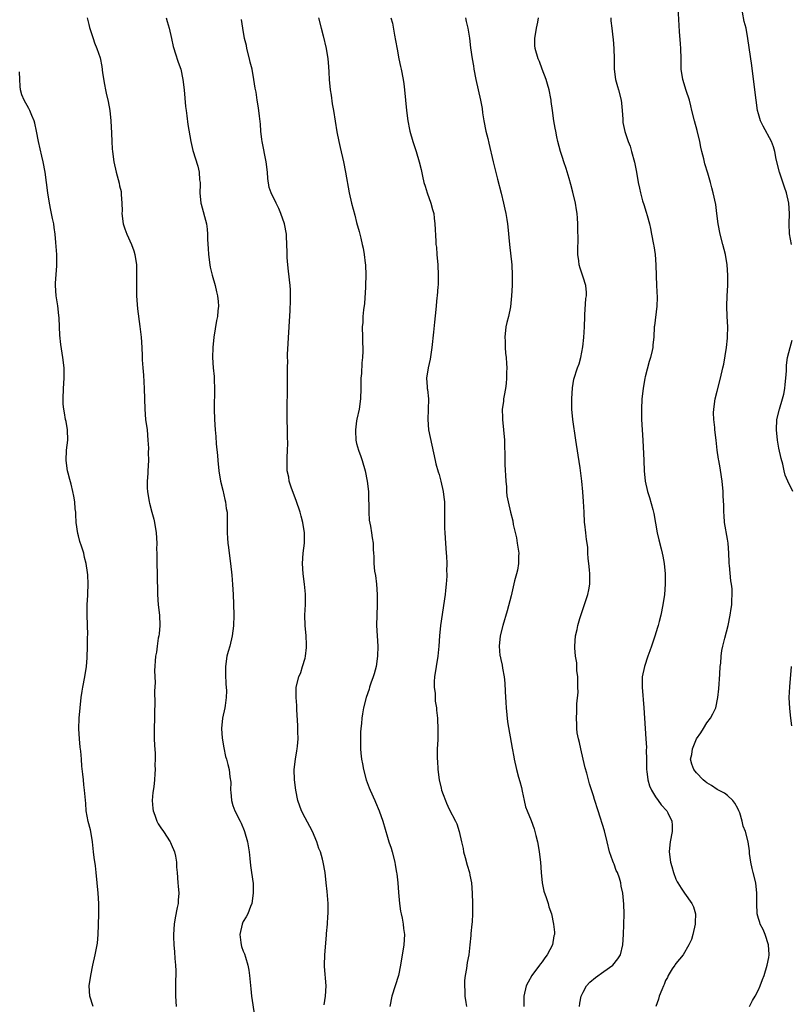
# Model space of a CAD drawing. Units: inches. Extents: x 2631000 to 2634000, y 1494000 to 1497000.
# Drawn here: x 2632398 to 2632547, y 1495613 to 1495805 of the extents above; entities that cross this region are included whole.
import ezdxf

# ---------------------------------------------------------------- set-up
doc = ezdxf.new("R2010")
doc.units = ezdxf.units.IN
doc.header["$MEASUREMENT"] = 0
doc.layers.add('LD26311494_10ft', color=100, linetype='Continuous')

msp = doc.modelspace()

# ---------------------------------------------------------------- linework, layer by layer
at = {"layer": 'LD26311494_10ft'}
for points, elevation in [([(2632539.28, 1495613), (2632539.86, 1495614.14), (2632540.39, 1495615), (2632541, 1495616.21), (2632541.35, 1495617), (2632541.78, 1495618.22), (2632542.1, 1495619), (2632542.72, 1495621), (2632543, 1495622.53), (2632543.08, 1495623), (2632543.08, 1495623.08), (2632542.98, 1495625), (2632542.31, 1495627), (2632541.92, 1495627.92), (2632541.36, 1495629), (2632541.28, 1495629.28), (2632541, 1495630.11), (2632540.79, 1495631), (2632540.7, 1495633), (2632540.73, 1495635), (2632540.49, 1495637), (2632539.97, 1495639), (2632539.82, 1495639.82), (2632539.51, 1495641), (2632539.27, 1495642.73), (2632539.25, 1495643.25), (2632539.03, 1495645), (2632538.48, 1495647), (2632538.03, 1495648.03), (2632537.87, 1495649), (2632537.37, 1495650.63), (2632537.23, 1495651), (2632537, 1495651.46), (2632536.46, 1495652.46), (2632536.07, 1495653), (2632535, 1495653.96), (2632534.41, 1495654.41), (2632533, 1495655.12), (2632531.89, 1495655.89), (2632531, 1495656.41), (2632530.69, 1495656.69), (2632530.26, 1495657), (2632529, 1495658.38), (2632528.45, 1495659), (2632528.08, 1495660.08), (2632527.84, 1495661), (2632528.09, 1495661.91), (2632528.21, 1495663), (2632529, 1495664.96), (2632529.84, 1495666.16), (2632530.33, 1495667), (2632531, 1495668.06), (2632531.72, 1495669), (2632532.18, 1495669.82), (2632532.72, 1495671), (2632533.14, 1495673), (2632533.3, 1495674.7), (2632533.52, 1495677.52), (2632533.59, 1495679), (2632533.68, 1495679.68), (2632533.76, 1495681), (2632533.9, 1495682.1), (2632534.11, 1495683), (2632534.51, 1495684.51), (2632535.14, 1495687), (2632535.53, 1495689), (2632535.74, 1495690.26), (2632535.82, 1495691), (2632535.82, 1495691.82), (2632535.92, 1495693), (2632535.91, 1495694.09), (2632535.78, 1495695), (2632535.64, 1495695.64), (2632535.39, 1495698.61), (2632535.33, 1495699), (2632535.3, 1495699.3), (2632535.25, 1495701), (2632535.13, 1495703), (2632535, 1495703.76), (2632534.39, 1495707), (2632534.33, 1495708.33), (2632534.27, 1495709), (2632534.28, 1495710.28), (2632534.19, 1495712.19), (2632534.14, 1495713), (2632533.94, 1495715), (2632533.84, 1495715.84), (2632533.57, 1495717.57), (2632533.29, 1495719), (2632533.26, 1495719.26), (2632532.99, 1495721.01), (2632532.8, 1495723), (2632532.57, 1495725), (2632532.55, 1495725.45), (2632532.34, 1495727), (2632532.31, 1495728.31), (2632532.35, 1495729), (2632532.64, 1495731), (2632533, 1495732.48), (2632533.65, 1495735), (2632534.1, 1495737), (2632534.28, 1495737.72), (2632534.82, 1495741), (2632535, 1495742.76), (2632535.03, 1495743.03), (2632535.06, 1495745), (2632534.96, 1495747), (2632534.88, 1495749), (2632534.94, 1495751), (2632535.06, 1495753), (2632535.1, 1495755), (2632534.97, 1495757), (2632534.6, 1495759), (2632534.07, 1495761), (2632533.58, 1495763), (2632533.19, 1495765), (2632532.92, 1495767), (2632532.72, 1495768.72), (2632532.25, 1495771), (2632531.97, 1495771.97), (2632531.7, 1495773), (2632531.19, 1495774.81), (2632530.61, 1495776.61), (2632530.41, 1495777.59), (2632530.03, 1495779), (2632529.84, 1495779.84), (2632529.62, 1495781), (2632529.13, 1495783.13), (2632528.61, 1495785), (2632528.1, 1495787), (2632527.9, 1495787.9), (2632527.62, 1495789), (2632527, 1495790.9), (2632526.35, 1495793), (2632526.04, 1495795), (2632526.02, 1495796.02), (2632526.02, 1495797), (2632525.97, 1495799), (2632525.91, 1495799.91), (2632525.68, 1495802.32), (2632525.45, 1495807)], 8950), ([(2632547.41, 1495761), (2632547.01, 1495763.01), (2632546.97, 1495764.97), (2632547.05, 1495767), (2632546.91, 1495769), (2632546.44, 1495771), (2632546.1, 1495772.1), (2632545.12, 1495775), (2632544.47, 1495777.53), (2632544.19, 1495779), (2632543.93, 1495779.93), (2632543.55, 1495781), (2632541.94, 1495783.94), (2632541.41, 1495785), (2632541, 1495786.33), (2632540.85, 1495787), (2632540.56, 1495789), (2632539.9, 1495794.1), (2632539.72, 1495795.72), (2632538.93, 1495801), (2632538.6, 1495803), (2632538.26, 1495804.26), (2632537.91, 1495806.09)], 8960), ([(2632410.68, 1495805), (2632411, 1495803.67), (2632411.14, 1495803.14), (2632411.84, 1495801), (2632412.14, 1495800.14), (2632412.58, 1495799), (2632413.19, 1495797.19), (2632413.56, 1495795.56), (2632413.69, 1495794.31), (2632414.03, 1495792.03), (2632414.25, 1495791), (2632414.37, 1495790.37), (2632414.76, 1495788.76), (2632415.07, 1495787), (2632415.3, 1495785), (2632415.44, 1495782.56), (2632415.46, 1495781), (2632415.53, 1495779.53), (2632415.58, 1495779), (2632415.86, 1495777), (2632416.31, 1495775), (2632416.89, 1495772.89), (2632417, 1495772.34), (2632417.27, 1495771.27), (2632417.31, 1495771), (2632417.3, 1495770.7), (2632417.45, 1495769), (2632417.48, 1495767.48), (2632417.45, 1495767), (2632417.71, 1495765), (2632418.02, 1495764.02), (2632418.4, 1495763), (2632419.29, 1495761), (2632419.73, 1495759.73), (2632419.94, 1495759), (2632420.25, 1495757), (2632420.29, 1495755), (2632420.24, 1495753), (2632420.28, 1495751), (2632420.49, 1495748.49), (2632420.94, 1495745.06), (2632421.16, 1495743), (2632421.31, 1495741), (2632421.38, 1495739.38), (2632421.4, 1495738.6), (2632421.48, 1495737), (2632421.6, 1495735.6), (2632421.79, 1495733), (2632421.85, 1495731), (2632421.89, 1495729), (2632422.05, 1495727), (2632422.31, 1495725), (2632422.49, 1495723), (2632422.57, 1495721.43), (2632422.55, 1495720.55), (2632422.58, 1495719), (2632422.49, 1495717), (2632422.48, 1495716.48), (2632422.36, 1495715), (2632422.36, 1495713.64), (2632422.39, 1495713), (2632422.72, 1495711), (2632422.77, 1495710.77), (2632423.26, 1495709), (2632423.62, 1495707.62), (2632423.75, 1495707), (2632424.07, 1495705), (2632424.19, 1495703), (2632424.18, 1495701.82), (2632424.2, 1495701), (2632424.23, 1495700.23), (2632424.23, 1495699), (2632424.31, 1495697), (2632424.28, 1495696.28), (2632424.36, 1495693.64), (2632424.33, 1495693), (2632424.5, 1495691), (2632424.74, 1495689), (2632424.8, 1495687), (2632424.66, 1495685.34), (2632424.62, 1495685), (2632424.5, 1495684.5), (2632424.3, 1495683), (2632424.18, 1495681.82), (2632423.98, 1495681), (2632423.79, 1495678.21), (2632423.92, 1495675.92), (2632423.74, 1495674.26), (2632423.81, 1495671.81), (2632423.77, 1495670.23), (2632423.78, 1495669), (2632423.69, 1495667), (2632423.69, 1495665), (2632423.75, 1495663.75), (2632423.87, 1495662.13), (2632423.88, 1495661), (2632423.86, 1495659.86), (2632423.88, 1495659), (2632423.83, 1495658.17), (2632423.79, 1495657), (2632423.63, 1495655.63), (2632423.44, 1495654.56), (2632423.29, 1495653), (2632423.47, 1495651.47), (2632423.51, 1495651), (2632423.83, 1495650.17), (2632424.25, 1495649), (2632424.47, 1495648.47), (2632425, 1495647.68), (2632425.5, 1495647), (2632426.79, 1495645), (2632426.84, 1495644.84), (2632427, 1495644.51), (2632427.64, 1495643), (2632427.83, 1495642.17), (2632428.02, 1495641), (2632428.05, 1495640.05), (2632428.15, 1495639), (2632428.31, 1495637), (2632428.37, 1495636.37), (2632428.46, 1495635), (2632428.36, 1495633.64), (2632428.34, 1495633), (2632428.19, 1495632.19), (2632427.77, 1495630.23), (2632427.57, 1495629), (2632427.46, 1495627), (2632427.48, 1495626.52), (2632427.51, 1495625), (2632427.62, 1495623.62), (2632427.7, 1495622.3), (2632427.83, 1495621), (2632427.89, 1495619.89), (2632427.89, 1495619), (2632427.85, 1495618.15), (2632427.83, 1495615), (2632427.96, 1495613)], 8870), ([(2632426.06, 1495805), (2632426.25, 1495804.25), (2632426.64, 1495803), (2632427.06, 1495801), (2632427.41, 1495799.41), (2632427.51, 1495799), (2632427.78, 1495798.22), (2632428.37, 1495796.37), (2632428.86, 1495795), (2632429.28, 1495793), (2632429.51, 1495791), (2632429.8, 1495787.8), (2632429.9, 1495787), (2632430.07, 1495785.93), (2632430.25, 1495784.25), (2632430.81, 1495781), (2632431.2, 1495779.2), (2632432.16, 1495776.16), (2632432.44, 1495775), (2632432.5, 1495773.5), (2632432.6, 1495773), (2632432.63, 1495772.63), (2632432.58, 1495771), (2632432.77, 1495769), (2632432.8, 1495768.8), (2632433.84, 1495765), (2632433.98, 1495763.98), (2632434.08, 1495763), (2632434.08, 1495761.92), (2632434.18, 1495760.18), (2632434.22, 1495759), (2632434.51, 1495757), (2632434.59, 1495756.59), (2632434.97, 1495755), (2632435.53, 1495753), (2632435.78, 1495751.78), (2632435.99, 1495751), (2632436.12, 1495749.88), (2632436.16, 1495749), (2632436.07, 1495748.07), (2632435.98, 1495747), (2632435.82, 1495746.18), (2632435.31, 1495743), (2632435.08, 1495741), (2632435, 1495739), (2632435.13, 1495737), (2632435.33, 1495735.33), (2632435.34, 1495734.66), (2632435.43, 1495733), (2632435.41, 1495731.41), (2632435.38, 1495730.62), (2632435.34, 1495729), (2632435.39, 1495727), (2632435.53, 1495725), (2632435.66, 1495723.66), (2632435.76, 1495722.24), (2632436, 1495720), (2632436.07, 1495719), (2632436.27, 1495717), (2632436.58, 1495715), (2632437, 1495713.26), (2632437.42, 1495711.42), (2632437.56, 1495711), (2632437.71, 1495709.71), (2632437.86, 1495709), (2632437.84, 1495707.84), (2632437.88, 1495707), (2632437.9, 1495706.1), (2632437.86, 1495705), (2632437.92, 1495703.92), (2632438, 1495703), (2632438.1, 1495702.1), (2632438.27, 1495701), (2632438.55, 1495699), (2632438.77, 1495696.77), (2632438.92, 1495694.92), (2632439.06, 1495693), (2632439.13, 1495691.13), (2632439.16, 1495689), (2632439.11, 1495686.89), (2632438.87, 1495685), (2632438.36, 1495683), (2632438.06, 1495681.94), (2632437.81, 1495681), (2632437.53, 1495679), (2632437.53, 1495677.53), (2632437.61, 1495675.61), (2632437.68, 1495675), (2632437.73, 1495674.27), (2632437.69, 1495673), (2632437.47, 1495671.47), (2632437.45, 1495671), (2632436.99, 1495669), (2632436.76, 1495667), (2632436.92, 1495665.08), (2632437.23, 1495663.23), (2632437.55, 1495661.55), (2632437.75, 1495661), (2632437.97, 1495659.97), (2632438.27, 1495659), (2632438.4, 1495657.6), (2632438.58, 1495656.58), (2632438.51, 1495655), (2632438.59, 1495654.59), (2632438.69, 1495653), (2632439, 1495652), (2632439.36, 1495651), (2632440.39, 1495649), (2632440.58, 1495648.58), (2632441.18, 1495647.18), (2632441.24, 1495647), (2632441.79, 1495645), (2632442.13, 1495643), (2632442.29, 1495641.71), (2632442.39, 1495640.39), (2632442.61, 1495639), (2632442.9, 1495636.9), (2632442.95, 1495635), (2632442.67, 1495633), (2632442.43, 1495632.43), (2632441.87, 1495631), (2632441.58, 1495630.42), (2632441, 1495629.51), (2632440.83, 1495629.17), (2632440.77, 1495629), (2632440.34, 1495627), (2632440.55, 1495625.45), (2632440.58, 1495625), (2632440.67, 1495624.67), (2632441, 1495623.73), (2632441.23, 1495623.23), (2632441.4, 1495622.6), (2632441.91, 1495621), (2632442.06, 1495620.06), (2632442.2, 1495619), (2632442.44, 1495616.44), (2632442.62, 1495615), (2632443.19, 1495611.19)], 8880), ([(2632456.7, 1495613.3), (2632456.95, 1495615), (2632457.07, 1495617), (2632456.75, 1495620.75), (2632456.75, 1495621), (2632456.83, 1495623), (2632457.14, 1495626.86), (2632457.18, 1495627.18), (2632457.34, 1495629), (2632457.44, 1495630.56), (2632457.48, 1495631), (2632457.48, 1495633), (2632457.31, 1495635.31), (2632457.12, 1495637), (2632456.88, 1495639), (2632456.53, 1495641), (2632456.37, 1495641.63), (2632455.99, 1495643), (2632455.7, 1495643.7), (2632455.29, 1495645), (2632454.41, 1495647), (2632453.95, 1495647.95), (2632453, 1495649.65), (2632452.33, 1495651), (2632451.62, 1495653), (2632451.21, 1495655), (2632450.96, 1495657.04), (2632450.91, 1495659), (2632451.12, 1495661), (2632451.37, 1495662.63), (2632451.44, 1495663), (2632451.52, 1495663.52), (2632451.63, 1495665), (2632451.59, 1495666.41), (2632451.6, 1495667), (2632451.59, 1495667.59), (2632451.42, 1495670.58), (2632451.42, 1495671.42), (2632451.26, 1495673), (2632451.26, 1495674.74), (2632451.29, 1495675), (2632451.78, 1495677), (2632452.16, 1495677.84), (2632452.51, 1495679), (2632453, 1495680.65), (2632453.08, 1495681), (2632453.29, 1495682.71), (2632453.3, 1495683), (2632453.27, 1495683.27), (2632453.2, 1495685), (2632453.02, 1495687), (2632452.98, 1495688.98), (2632453.07, 1495691.07), (2632453.07, 1495693.07), (2632452.89, 1495695), (2632452.6, 1495697), (2632452.49, 1495699), (2632452.64, 1495701), (2632452.87, 1495703), (2632452.91, 1495705), (2632452.59, 1495707), (2632452.23, 1495708.23), (2632452.03, 1495709), (2632451.27, 1495711.27), (2632450.36, 1495713.64), (2632449.91, 1495715), (2632449.82, 1495715.82), (2632449.5, 1495717), (2632449.49, 1495718.51), (2632449.51, 1495719.51), (2632449.61, 1495721), (2632449.67, 1495722.33), (2632449.6, 1495723.6), (2632449.6, 1495725), (2632449.54, 1495727), (2632449.53, 1495729), (2632449.6, 1495733), (2632449.61, 1495734.39), (2632449.57, 1495735.57), (2632449.58, 1495737), (2632449.62, 1495738.38), (2632449.6, 1495739), (2632449.61, 1495739.61), (2632449.91, 1495745), (2632449.95, 1495746.05), (2632450.11, 1495748.11), (2632450.19, 1495750.19), (2632450.18, 1495751), (2632450.15, 1495752.15), (2632450.1, 1495753), (2632449.81, 1495755.81), (2632449.64, 1495757), (2632449.53, 1495758.47), (2632449.49, 1495759.49), (2632449.48, 1495761), (2632449.4, 1495762.6), (2632449.36, 1495763), (2632448.98, 1495765), (2632448.31, 1495767), (2632447.93, 1495767.93), (2632447.37, 1495769), (2632446.41, 1495771), (2632446.05, 1495772.05), (2632445.76, 1495773.76), (2632445.68, 1495775), (2632445.47, 1495777), (2632444.67, 1495781), (2632444.61, 1495781.39), (2632444.43, 1495783), (2632444.35, 1495784.35), (2632444.14, 1495785.86), (2632444.02, 1495787), (2632443.87, 1495787.87), (2632443.71, 1495789), (2632443.47, 1495790.53), (2632443.31, 1495791.31), (2632443.05, 1495793), (2632442.7, 1495795), (2632442.36, 1495796.36), (2632442.21, 1495797), (2632441.67, 1495799), (2632441.6, 1495799.6), (2632441.23, 1495801), (2632440.89, 1495803), (2632440.65, 1495804.65)], 8890), ([(2632455.6, 1495805), (2632456.1, 1495803), (2632456.51, 1495801.49), (2632457.1, 1495799), (2632457.42, 1495797), (2632457.54, 1495795.54), (2632457.59, 1495794.41), (2632457.69, 1495793), (2632457.88, 1495791), (2632458.05, 1495789.95), (2632458.27, 1495788.27), (2632458.52, 1495787), (2632459.14, 1495782.86), (2632459.52, 1495781), (2632459.81, 1495779.81), (2632460.45, 1495777), (2632460.86, 1495775), (2632461.53, 1495771), (2632462, 1495769), (2632462.65, 1495766.65), (2632463, 1495765.27), (2632463.51, 1495763.51), (2632463.79, 1495762.21), (2632464.11, 1495761), (2632464.28, 1495760.28), (2632464.48, 1495759), (2632464.65, 1495757.35), (2632464.7, 1495757), (2632464.78, 1495755), (2632464.73, 1495753), (2632464.7, 1495752.7), (2632464.51, 1495749.49), (2632464.31, 1495748.31), (2632464.22, 1495747), (2632464.18, 1495745.82), (2632464.1, 1495745), (2632464.15, 1495743), (2632464.16, 1495741.84), (2632464.21, 1495741), (2632464.23, 1495740.23), (2632464.15, 1495739), (2632464.03, 1495737.97), (2632463.92, 1495735.92), (2632463.85, 1495735), (2632463.82, 1495733), (2632463.75, 1495731), (2632463.47, 1495729), (2632463.05, 1495727.05), (2632463, 1495726.75), (2632462.77, 1495725), (2632462.78, 1495724.78), (2632462.85, 1495723), (2632463, 1495722.34), (2632463.37, 1495721), (2632463.82, 1495719.82), (2632464.08, 1495719), (2632464.66, 1495717), (2632465.07, 1495715), (2632465.29, 1495713), (2632465.3, 1495711.3), (2632465.38, 1495710.62), (2632465.35, 1495709), (2632465.45, 1495707.45), (2632465.71, 1495706.29), (2632465.91, 1495705), (2632466.01, 1495704.01), (2632466.21, 1495703), (2632466.23, 1495701.77), (2632466.26, 1495701), (2632466.35, 1495700.35), (2632466.32, 1495699), (2632466.45, 1495697.55), (2632466.67, 1495696.67), (2632466.85, 1495695), (2632467, 1495693), (2632467.01, 1495691), (2632466.93, 1495689), (2632466.89, 1495687), (2632467, 1495685), (2632467.13, 1495683), (2632467.08, 1495681), (2632466.77, 1495679), (2632466.41, 1495677.59), (2632466.22, 1495677), (2632465.77, 1495675.77), (2632465.52, 1495675), (2632465.41, 1495674.59), (2632464.85, 1495673), (2632464.36, 1495671), (2632464.16, 1495669.84), (2632464.03, 1495669), (2632463.96, 1495667.96), (2632463.83, 1495667), (2632463.75, 1495666.25), (2632463.74, 1495665), (2632463.77, 1495663.77), (2632463.74, 1495663), (2632463.8, 1495662.2), (2632463.94, 1495661), (2632464.13, 1495660.13), (2632464.33, 1495659), (2632464.85, 1495657), (2632465.45, 1495655.45), (2632465.61, 1495655), (2632466.52, 1495653), (2632466.65, 1495652.65), (2632467.39, 1495651), (2632468.09, 1495649), (2632469, 1495645.87), (2632469.27, 1495645), (2632469.71, 1495643.71), (2632469.91, 1495643), (2632470.41, 1495641), (2632470.49, 1495640.49), (2632470.77, 1495639), (2632470.78, 1495638.78), (2632471.02, 1495637), (2632471.14, 1495635.14), (2632471.3, 1495633), (2632471.52, 1495631.52), (2632471.63, 1495631), (2632471.82, 1495630.18), (2632472.05, 1495629), (2632472.13, 1495628.13), (2632472.29, 1495627), (2632472.16, 1495625), (2632471.54, 1495621), (2632471.11, 1495619), (2632469.85, 1495615), (2632469.48, 1495613)], 8900), ([(2632469.67, 1495805), (2632469.94, 1495803.94), (2632470.35, 1495801.65), (2632470.58, 1495800.58), (2632470.88, 1495798.88), (2632471.22, 1495797), (2632471.51, 1495795.51), (2632471.63, 1495795), (2632472.04, 1495793), (2632472.18, 1495792.18), (2632472.33, 1495791), (2632472.52, 1495789), (2632472.68, 1495787), (2632472.93, 1495785), (2632473.29, 1495783.29), (2632473.36, 1495783), (2632473.93, 1495781), (2632474.55, 1495779), (2632475.15, 1495777), (2632475.52, 1495775.52), (2632475.79, 1495774.21), (2632476.08, 1495773), (2632476.28, 1495772.28), (2632476.69, 1495771), (2632477.42, 1495769), (2632477.75, 1495767.75), (2632477.97, 1495767), (2632478.07, 1495766.07), (2632478.21, 1495765), (2632478.37, 1495761.63), (2632478.41, 1495761), (2632478.48, 1495760.48), (2632478.59, 1495759), (2632478.77, 1495757), (2632478.86, 1495755), (2632478.83, 1495753.17), (2632478.78, 1495752.78), (2632478.65, 1495751), (2632478.6, 1495750.6), (2632478.38, 1495748.38), (2632478.1, 1495745.9), (2632477.93, 1495743.93), (2632477.63, 1495741), (2632477.3, 1495738.7), (2632476.9, 1495737), (2632476.6, 1495735), (2632476.68, 1495733.32), (2632476.72, 1495733), (2632476.78, 1495732.78), (2632476.94, 1495731), (2632476.91, 1495728.91), (2632476.83, 1495727), (2632476.98, 1495724.98), (2632478.22, 1495719), (2632478.37, 1495718.37), (2632478.82, 1495716.82), (2632479, 1495716.29), (2632479.37, 1495715), (2632479.81, 1495713), (2632479.92, 1495711.92), (2632480.04, 1495711), (2632480.08, 1495709.92), (2632480.06, 1495708.06), (2632480.06, 1495707), (2632480.09, 1495705.91), (2632480.13, 1495705), (2632480.26, 1495703), (2632480.41, 1495701), (2632480.46, 1495700.46), (2632480.51, 1495699), (2632480.47, 1495697.53), (2632480.53, 1495697), (2632480.54, 1495696.54), (2632480.41, 1495695), (2632480.25, 1495693.75), (2632480.19, 1495693), (2632479.3, 1495687), (2632479.07, 1495685), (2632478.94, 1495683), (2632478.78, 1495681), (2632478.13, 1495677), (2632478.08, 1495676.08), (2632478.07, 1495675), (2632478.22, 1495673.78), (2632478.28, 1495672.28), (2632478.51, 1495671), (2632478.53, 1495670.53), (2632478.71, 1495669), (2632478.71, 1495668.71), (2632478.8, 1495667), (2632478.76, 1495664.76), (2632478.64, 1495663), (2632478.67, 1495662.67), (2632478.62, 1495661), (2632478.68, 1495660.68), (2632478.76, 1495659), (2632479, 1495657), (2632479.39, 1495655.39), (2632479.5, 1495655), (2632479.82, 1495654.18), (2632480.24, 1495653), (2632480.46, 1495652.46), (2632481, 1495651.31), (2632482.2, 1495649), (2632482.45, 1495648.45), (2632482.94, 1495647), (2632483.39, 1495645), (2632483.66, 1495643.66), (2632483.77, 1495643), (2632484.08, 1495641.92), (2632484.46, 1495640.46), (2632484.91, 1495639), (2632485, 1495638.52), (2632485.28, 1495637), (2632485.45, 1495635), (2632485.53, 1495633), (2632485.53, 1495631), (2632485.41, 1495629.41), (2632485.39, 1495629), (2632485.2, 1495627.2), (2632485.19, 1495626.81), (2632485.01, 1495625), (2632484.77, 1495623), (2632484.47, 1495621.52), (2632484.36, 1495620.36), (2632484.09, 1495619), (2632483.96, 1495618.04), (2632483.93, 1495617), (2632484.03, 1495616.03), (2632484.04, 1495615), (2632484.21, 1495613.79), (2632484.35, 1495613)], 8910), ([(2632484.12, 1495805), (2632484.26, 1495804.26), (2632484.59, 1495803), (2632484.93, 1495801.07), (2632485.14, 1495799.14), (2632485.43, 1495797), (2632485.67, 1495795.67), (2632485.77, 1495795), (2632486.16, 1495793), (2632487.06, 1495789), (2632487.36, 1495787.36), (2632487.47, 1495786.53), (2632487.71, 1495785), (2632488.1, 1495783), (2632488.46, 1495781.54), (2632488.65, 1495780.65), (2632489.51, 1495777), (2632490.34, 1495773.66), (2632491.07, 1495770.93), (2632491.55, 1495769), (2632491.8, 1495767.8), (2632491.99, 1495767), (2632492.16, 1495765.84), (2632492.31, 1495765), (2632492.39, 1495764.39), (2632492.67, 1495761), (2632493.13, 1495757), (2632493.23, 1495755), (2632493.2, 1495753), (2632493.1, 1495751), (2632492.87, 1495748.88), (2632492.47, 1495747), (2632492.15, 1495745.85), (2632492, 1495745), (2632491.77, 1495743), (2632491.82, 1495742.18), (2632491.83, 1495741), (2632491.89, 1495739.89), (2632492.02, 1495739), (2632492.13, 1495737.87), (2632492.16, 1495737), (2632492.12, 1495736.12), (2632492.13, 1495735), (2632492.04, 1495733.96), (2632491.9, 1495733), (2632491.64, 1495731.64), (2632491.54, 1495731), (2632491.49, 1495730.51), (2632491.29, 1495729), (2632491.31, 1495727.31), (2632491.32, 1495727), (2632491.55, 1495725), (2632491.73, 1495723), (2632491.72, 1495722.28), (2632491.79, 1495719.79), (2632491.76, 1495719), (2632491.77, 1495718.23), (2632491.96, 1495715), (2632492.07, 1495713.93), (2632492.11, 1495713), (2632492.19, 1495712.19), (2632492.4, 1495711), (2632492.87, 1495709), (2632493.3, 1495707.3), (2632493.42, 1495706.58), (2632494.01, 1495704.01), (2632494.19, 1495703), (2632494.47, 1495701), (2632494.43, 1495700.43), (2632494.44, 1495699), (2632494.24, 1495697.76), (2632494.05, 1495697), (2632493.68, 1495695.68), (2632493, 1495692.75), (2632492.2, 1495689.8), (2632491.38, 1495687), (2632490.88, 1495685), (2632490.66, 1495683), (2632490.83, 1495681.17), (2632490.85, 1495681), (2632491, 1495680.35), (2632491.26, 1495679.26), (2632491.33, 1495678.67), (2632491.65, 1495677), (2632491.8, 1495675.8), (2632491.82, 1495674.18), (2632492, 1495672), (2632492.04, 1495671), (2632492.3, 1495668.3), (2632493.17, 1495663.17), (2632493.5, 1495661.5), (2632493.59, 1495661), (2632494.06, 1495659), (2632494.46, 1495657.54), (2632494.68, 1495656.68), (2632495, 1495655.53), (2632495.17, 1495654.83), (2632495.56, 1495653), (2632495.8, 1495651.8), (2632496.14, 1495651), (2632496.89, 1495649.11), (2632497.47, 1495647.47), (2632497.62, 1495647), (2632497.79, 1495646.21), (2632498.12, 1495645), (2632498.27, 1495644.27), (2632498.45, 1495643), (2632498.67, 1495641), (2632498.81, 1495639), (2632499.02, 1495637), (2632499.36, 1495635.36), (2632499.81, 1495634.19), (2632500.18, 1495633), (2632500.34, 1495632.34), (2632500.81, 1495631), (2632501.23, 1495629), (2632501.4, 1495627.4), (2632501.4, 1495627), (2632501.3, 1495626.7), (2632501.05, 1495625), (2632500, 1495623), (2632499.54, 1495622.46), (2632499, 1495621.7), (2632498.69, 1495621.31), (2632498.52, 1495621), (2632497, 1495619), (2632496.28, 1495617.72), (2632495.91, 1495617), (2632495.49, 1495615), (2632495.44, 1495613)], 8920), ([(2632506.25, 1495613), (2632506.34, 1495613.66), (2632506.6, 1495615), (2632507, 1495615.79), (2632507.64, 1495617), (2632508.3, 1495617.7), (2632509.38, 1495618.62), (2632511, 1495619.81), (2632512.77, 1495621), (2632513.73, 1495622.27), (2632514.24, 1495623), (2632514.67, 1495625), (2632514.79, 1495627), (2632514.89, 1495628.89), (2632514.93, 1495631), (2632514.87, 1495632.87), (2632514.67, 1495635), (2632514.38, 1495636.38), (2632514.32, 1495637), (2632514.07, 1495637.93), (2632513.66, 1495639), (2632513.41, 1495639.41), (2632513, 1495640.61), (2632512.87, 1495640.87), (2632512.77, 1495641.23), (2632512.11, 1495643), (2632511.64, 1495645), (2632511.12, 1495647.12), (2632509.87, 1495651), (2632509.2, 1495653.2), (2632509, 1495653.92), (2632508.23, 1495656.23), (2632508.02, 1495657), (2632507.7, 1495658.3), (2632507.36, 1495659.36), (2632506.99, 1495661), (2632506.5, 1495663), (2632506.27, 1495664.27), (2632506.06, 1495665), (2632505.84, 1495666.16), (2632505.77, 1495667), (2632505.78, 1495667.78), (2632505.71, 1495669), (2632505.77, 1495670.23), (2632505.78, 1495671.78), (2632505.99, 1495674.01), (2632505.98, 1495675), (2632505.94, 1495677), (2632505.77, 1495678.23), (2632505.73, 1495679.73), (2632505.49, 1495681), (2632505.34, 1495682.66), (2632505.35, 1495683), (2632505.51, 1495685), (2632505.8, 1495686.2), (2632505.96, 1495687), (2632506.36, 1495688.36), (2632507.9, 1495693), (2632508.11, 1495693.89), (2632508.3, 1495695), (2632508.27, 1495696.27), (2632508.29, 1495697), (2632508.21, 1495697.79), (2632508.06, 1495699), (2632507.98, 1495699.98), (2632507.91, 1495701), (2632507.87, 1495702.13), (2632507.79, 1495703), (2632507.66, 1495703.66), (2632507.53, 1495705), (2632507.33, 1495706.67), (2632507.27, 1495707), (2632507.15, 1495709), (2632507.08, 1495711.08), (2632506.93, 1495712.93), (2632506.73, 1495715), (2632506.43, 1495717.57), (2632506.03, 1495720.03), (2632505.59, 1495723), (2632504.96, 1495727), (2632504.77, 1495729), (2632504.77, 1495731), (2632504.89, 1495733.11), (2632505.17, 1495734.83), (2632505.9, 1495737), (2632506.2, 1495737.8), (2632506.55, 1495739), (2632506.93, 1495741.07), (2632507.12, 1495742.88), (2632507.23, 1495745), (2632507.3, 1495747), (2632507.34, 1495747.34), (2632507.52, 1495750.48), (2632507.63, 1495751), (2632507.66, 1495751.66), (2632507.53, 1495753), (2632507, 1495754.62), (2632506.38, 1495756.38), (2632506.23, 1495757), (2632506.17, 1495757.83), (2632505.98, 1495759), (2632505.93, 1495759.92), (2632505.99, 1495762.01), (2632505.96, 1495763.96), (2632505.97, 1495765), (2632505.91, 1495766.09), (2632505.85, 1495767), (2632505.71, 1495767.71), (2632505.51, 1495769), (2632505, 1495771.16), (2632504.61, 1495772.61), (2632504.24, 1495773.76), (2632503.71, 1495775.71), (2632503.25, 1495777), (2632503, 1495777.87), (2632502.61, 1495779), (2632502.09, 1495781), (2632501.89, 1495781.89), (2632501.67, 1495783), (2632501.54, 1495783.54), (2632501.3, 1495785), (2632501, 1495787), (2632500.76, 1495788.76), (2632500.75, 1495789), (2632500.69, 1495789.31), (2632500.38, 1495791), (2632500.09, 1495792.09), (2632499.82, 1495793), (2632499.05, 1495795.05), (2632498.48, 1495796.48), (2632498.24, 1495797), (2632497.64, 1495799), (2632497.6, 1495799.6), (2632497.58, 1495801), (2632497.93, 1495803), (2632498.17, 1495804.17), (2632498.3, 1495805)], 8930), ([(2632512.34, 1495805), (2632512.38, 1495804.38), (2632512.57, 1495803), (2632512.77, 1495801.23), (2632512.8, 1495800.8), (2632512.96, 1495799), (2632513, 1495797), (2632513, 1495795), (2632513.27, 1495793), (2632513.68, 1495791.68), (2632513.87, 1495791), (2632514.39, 1495789), (2632514.43, 1495788.43), (2632514.57, 1495787), (2632514.67, 1495785.33), (2632514.66, 1495785), (2632514.69, 1495784.69), (2632515.06, 1495782.94), (2632515.74, 1495781), (2632516.09, 1495780.09), (2632516.37, 1495779), (2632516.94, 1495776.94), (2632517.35, 1495775), (2632517.69, 1495773), (2632517.94, 1495771.94), (2632518.11, 1495771), (2632518.53, 1495769.47), (2632518.76, 1495768.76), (2632519.23, 1495767.23), (2632519.38, 1495766.62), (2632519.83, 1495765), (2632520.05, 1495764.05), (2632520.28, 1495763), (2632520.67, 1495761), (2632520.7, 1495760.7), (2632520.96, 1495759), (2632521.1, 1495757), (2632521.14, 1495754.86), (2632521.22, 1495753), (2632521.35, 1495750.65), (2632521.31, 1495749), (2632520.82, 1495745.18), (2632520.77, 1495745), (2632520.68, 1495743), (2632520.53, 1495741.47), (2632520.51, 1495741), (2632520.39, 1495740.39), (2632520.04, 1495739), (2632519.77, 1495738.23), (2632519, 1495735.24), (2632518.94, 1495735), (2632518.61, 1495733), (2632518.4, 1495731), (2632518.29, 1495729), (2632518.29, 1495727), (2632518.57, 1495723), (2632518.73, 1495719), (2632518.85, 1495717), (2632519.04, 1495715), (2632519.48, 1495713), (2632519.87, 1495711.87), (2632520.48, 1495709.52), (2632520.65, 1495709), (2632520.72, 1495708.72), (2632521.36, 1495705), (2632521.65, 1495703.65), (2632522.14, 1495701.86), (2632522.35, 1495701), (2632522.44, 1495700.44), (2632522.73, 1495699), (2632522.92, 1495697), (2632522.92, 1495695), (2632522.77, 1495693), (2632522.47, 1495691), (2632522.04, 1495689), (2632521.73, 1495687.73), (2632521.53, 1495687), (2632521.39, 1495686.61), (2632520.92, 1495684.92), (2632520.26, 1495683), (2632519.91, 1495682.09), (2632519.55, 1495681), (2632518.86, 1495679), (2632518.45, 1495677), (2632518.46, 1495676.46), (2632518.43, 1495675), (2632518.79, 1495671), (2632519.01, 1495666.99), (2632519.17, 1495665), (2632519.28, 1495663.28), (2632519.22, 1495662.78), (2632519.25, 1495661), (2632519.3, 1495659.3), (2632519.29, 1495659), (2632519.35, 1495658.65), (2632519.55, 1495657), (2632519.84, 1495655.84), (2632520.24, 1495655), (2632521, 1495653.72), (2632521.57, 1495653), (2632522.15, 1495652.15), (2632523.22, 1495651), (2632523.39, 1495650.61), (2632524.17, 1495649), (2632524.23, 1495648.23), (2632524.23, 1495647), (2632523.89, 1495645), (2632523.73, 1495643.73), (2632523.66, 1495643), (2632523.91, 1495641), (2632524.2, 1495640.2), (2632524.53, 1495639), (2632525, 1495637.7), (2632525.23, 1495637.23), (2632525.36, 1495637), (2632525.98, 1495635.98), (2632526.63, 1495635), (2632528.06, 1495633), (2632528.38, 1495632.38), (2632528.76, 1495631), (2632528.72, 1495629.28), (2632528.73, 1495629), (2632528.28, 1495627), (2632528, 1495626), (2632527.53, 1495625), (2632526.39, 1495623), (2632525, 1495621.37), (2632524.86, 1495621.14), (2632524.75, 1495621), (2632524.29, 1495620.29), (2632523.51, 1495619), (2632523.35, 1495618.65), (2632523, 1495618.03), (2632522.72, 1495617.28), (2632522.58, 1495617), (2632522.24, 1495616.24), (2632521.76, 1495615), (2632521.59, 1495614.41), (2632521.11, 1495613)], 8940), ([(2632411.83, 1495613), (2632411.18, 1495615), (2632411.06, 1495617), (2632411.38, 1495619), (2632411.8, 1495621), (2632412.25, 1495623), (2632412.65, 1495625), (2632412.69, 1495625.31), (2632412.84, 1495627), (2632412.88, 1495628.88), (2632412.96, 1495631), (2632412.98, 1495633), (2632412.85, 1495635), (2632412.47, 1495639), (2632412.32, 1495640.32), (2632412.07, 1495641.93), (2632411.93, 1495643), (2632411.71, 1495645), (2632411.4, 1495647), (2632411.33, 1495647.33), (2632410.91, 1495648.91), (2632410.52, 1495651), (2632410.41, 1495652.41), (2632410.18, 1495655), (2632410.04, 1495656.04), (2632409.95, 1495657), (2632409.86, 1495658.14), (2632409.65, 1495659.65), (2632409.57, 1495661), (2632409.45, 1495662.55), (2632409.33, 1495663.33), (2632409.19, 1495665), (2632409.1, 1495666.9), (2632409.14, 1495669), (2632409.33, 1495671), (2632409.56, 1495673), (2632409.75, 1495674.25), (2632409.84, 1495675), (2632410.22, 1495677), (2632410.56, 1495679), (2632410.72, 1495680.72), (2632410.79, 1495683), (2632410.79, 1495684.79), (2632410.81, 1495685.19), (2632410.67, 1495689), (2632410.72, 1495690.72), (2632410.71, 1495691), (2632410.85, 1495692.85), (2632410.84, 1495693.16), (2632410.9, 1495695), (2632410.8, 1495696.8), (2632410.75, 1495697.25), (2632410.5, 1495699), (2632410.16, 1495700.16), (2632410.03, 1495701), (2632409.6, 1495702.4), (2632409.28, 1495703.28), (2632409, 1495704.37), (2632408.85, 1495704.85), (2632408.58, 1495707), (2632408.51, 1495708.51), (2632408.48, 1495709), (2632408.39, 1495709.61), (2632408.27, 1495711), (2632408.12, 1495712.12), (2632407.93, 1495713), (2632407.56, 1495714.44), (2632407.36, 1495715.36), (2632407, 1495716.55), (2632406.89, 1495717), (2632406.61, 1495719), (2632406.71, 1495721), (2632406.92, 1495723), (2632406.86, 1495725), (2632406.59, 1495726.59), (2632406.5, 1495727), (2632406.3, 1495728.3), (2632406.14, 1495729), (2632406.06, 1495729.94), (2632406.03, 1495731), (2632406.12, 1495733), (2632406.23, 1495735), (2632406.23, 1495737), (2632406, 1495739), (2632405.84, 1495739.84), (2632405.56, 1495741.56), (2632405.38, 1495743.38), (2632405.33, 1495745), (2632405.26, 1495746.74), (2632405.19, 1495747.19), (2632404.97, 1495749.03), (2632404.67, 1495751), (2632404.55, 1495753), (2632404.54, 1495753.46), (2632404.82, 1495756.82), (2632404.79, 1495759), (2632404.63, 1495761.37), (2632404.49, 1495763), (2632404.28, 1495764.28), (2632404.19, 1495765), (2632403.99, 1495766.01), (2632403.64, 1495767.64), (2632403.38, 1495769), (2632403.07, 1495771), (2632402.52, 1495775), (2632402.15, 1495777), (2632401.9, 1495778.1), (2632401.55, 1495779.55), (2632401.23, 1495781), (2632400.86, 1495783), (2632400.53, 1495784.53), (2632400.41, 1495785), (2632399.96, 1495786.04), (2632399.58, 1495787), (2632399.39, 1495787.39), (2632398.46, 1495789), (2632398.04, 1495790.04), (2632397.77, 1495791), (2632397.69, 1495791.69), (2632397.62, 1495793), (2632397.53, 1495794.47)], 8860), ([(2632547.72, 1495713), (2632546.71, 1495715), (2632546.18, 1495716.18), (2632545.98, 1495717), (2632545.72, 1495718.28), (2632545.42, 1495719.42), (2632545, 1495721.44), (2632544.69, 1495723), (2632544.5, 1495725), (2632544.61, 1495727), (2632545.07, 1495729), (2632545.69, 1495731), (2632545.91, 1495731.91), (2632546.15, 1495733), (2632546.19, 1495733.81), (2632546.35, 1495735), (2632546.46, 1495736.46), (2632546.43, 1495737), (2632546.45, 1495737.55), (2632546.68, 1495739), (2632547.18, 1495741), (2632547.59, 1495742.41)], 8960), ([(2632547.47, 1495667.47), (2632547.32, 1495669), (2632547.11, 1495670.89), (2632546.99, 1495672.99), (2632547.1, 1495675.1), (2632547.43, 1495679)], 8960)]:
    msp.add_lwpolyline(points, dxfattribs=dict(at, elevation=elevation))

doc.saveas('drawing.dxf')
